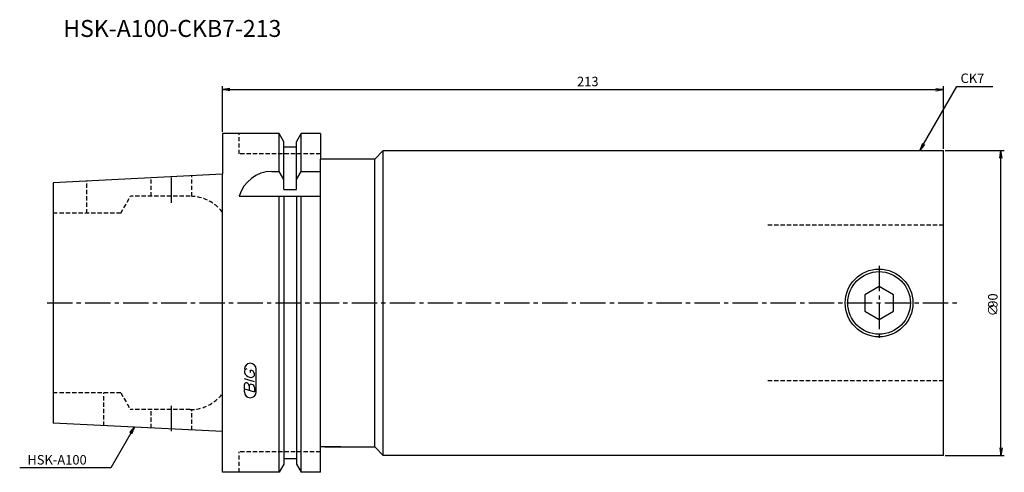
# Model space of a CAD drawing. Extents: x -60 to 231, y -50 to 84.
import ezdxf
from ezdxf.enums import TextEntityAlignment as Align

# ---------------------------------------------------------------- set-up
doc = ezdxf.new("R2010")
doc.units = 0
doc.header["$LTSCALE"] = 10
doc.header["$MEASUREMENT"] = 0
doc.linetypes.add('CENTER2', pattern=[1.125, 0.75, -0.125, 0.125, -0.125])
doc.linetypes.add('HIDDEN2', pattern=[0.1875, 0.125, -0.0625])
for name, color, linetype in [('240', 4, 'CONTINUOUS'), ('241', 211, 'CONTINUOUS'), ('242', 3, 'CONTINUOUS'), ('243', 211, 'HIDDEN2'), ('245', 2, 'CENTER2'), ('247', 60, 'CONTINUOUS'), ('250', 3, 'CONTINUOUS')]:
    doc.layers.add(name, color=color, linetype=linetype)
doc.styles.get("Standard").update_dxf_attribs({"font": 'romans.shx', "bigfont": 'extfont.shx'})
doc.styles.add('YOKO', font='romans.shx', dxfattribs={"bigfont": 'extfont.shx'})

# ---------------------------------------------------------------- blocks, each defined once
blk = doc.blocks.new('*U3')
at = {"layer": '250', "style": 'YOKO'}
blk.add_text('CK7', height=2.8, dxfattribs=at).set_placement((218.07, 64.96))

msp = doc.modelspace()

# ---------------------------------------------------------------- linework, layer by layer
at = {"layer": '240', "linetype": 'Continuous'}
for p, q in [((16.75, 50), (0, 50)), ((0, 50), (0, 38)), ((18.12, 47.62), (16.75, 50)), ((21.87, 47.62), (23.25, 50)), ((29, 50), (23.25, 50)), ((29, 50), (29, 42.5)), ((18.12, 46), (18.12, 47.62)), ((21.87, 46), (21.87, 47.62)), ((21.87, 46), (18.12, 46)), ((45, 42.5), (47.5, 45)), ((47.5, 45), (213, 45)), ((213, -45), (213, 45)), ((35, 42.5), (29, 42.5)), ((45, 42.5), (30.3, 42.5)), ((0, 38), (-50, 35.5)), ((-50, 35.5), (-50, -35.5)), ((0, -38), (-50, -35.5)), ((0, -50), (0, -38)), ((29, -50), (29, -42.5)), ((35, -42.5), (29, -42.5)), ((30.3, -42.5), (45, -42.5)), ((47.5, -45), (45, -42.5)), ((21.87, -46), (18.12, -46)), ((18.12, -46), (18.12, -47.62)), ((21.87, -46), (21.87, -47.62)), ((213, -45), (47.5, -45)), ((18.12, -47.62), (16.75, -50)), ((21.87, -47.62), (23.25, -50)), ((16.75, -50), (0, -50)), ((29, -50), (23.25, -50))]:
    msp.add_line(p, q, dxfattribs=at)
at = {"layer": '241', "linetype": 'Continuous'}
for p, q in [((16.75, 38.83), (16.75, 50)), ((23.25, 38.83), (23.25, 50)), ((18.12, 33.5), (18.12, 46)), ((21.87, 33.5), (21.87, 46)), ((47.5, -45), (47.5, 45)), ((29, -42.5), (29, 42.5)), ((45, -42.5), (45, 42.5)), ((0, -38), (0, 38)), ((14.64, 38.83), (16.75, 38.83)), ((18.12, 36.45), (16.75, 38.83)), ((21.87, 36.45), (23.25, 38.83)), ((23.25, 38.83), (29, 38.83)), ((18.12, 33.5), (21.87, 33.5)), ((5, 31.5), (29, 31.5)), ((16.75, -50), (16.75, 31.5)), ((18.12, 31.5), (18.12, -46)), ((21.87, 31.5), (21.87, -46)), ((23.25, -50), (23.25, 31.5))]:
    msp.add_line(p, q, dxfattribs=at)
msp.add_lwpolyline([(189.75, -2.45), (194, -4.91), (198.25, -2.45), (198.25, 2.45), (194, 4.91), (189.75, 2.45)], close=True, dxfattribs=at)
msp.add_circle((194, 0), 10, dxfattribs=at)
msp.add_arc((14.64, 28.83), 10, 90, 164.5127, dxfattribs=at)
at = {"layer": '242', "linetype": 'Continuous'}
msp.add_circle((194, 0), 9.25, dxfattribs=at)
at = {"layer": '243', "linetype": 'HIDDEN2'}
for p, q in [((5, 44), (5, 50)), ((29, 44), (5, 44)), ((-40, 26.5), (-40, 36)), ((-21, 31.5), (-21, 36.95)), ((-9, 31.49), (-9, 37.55)), ((-30, 26.5), (-27.12, 31.5)), ((-9.5, 31.5), (-27.12, 31.5)), ((-30, 26.5), (-50, 26.5)), ((213, 23), (161, 23)), ((213, -23), (161, -23)), ((-30, -26.5), (-50, -26.5)), ((-35, -36.25), (-35, -26.5)), ((-30, -26.5), (-27.12, -31.5)), ((-9.5, -31.5), (-27.12, -31.5)), ((-21, -36.95), (-21, -31.5)), ((-9, -37.55), (-9, -31.49)), ((5, -50), (5, -44)), ((29, -44), (5, -44))]:
    msp.add_line(p, q, dxfattribs=at)
for centre, start, end in [((-9.5, 19.5), 38.0731, 90), ((-9.5, -19.5), 270, 321.9269)]:
    msp.add_arc(centre, 12, start, end, dxfattribs=at)
at = {"layer": '245', "linetype": 'CENTER2'}
for p, q in [((-15, 29.58), (-15, 37.9)), ((194, 11), (194, -11)), ((-51.79, 0), (217, 0)), ((-15, -37.9), (-15, -29.58))]:
    msp.add_line(p, q, dxfattribs=at)
at = {"layer": '247', "linetype": 'Continuous'}
for p, q in [((6.5, -20), (6.5, -20.57)), ((8.35, -20.54), (8.35, -19.85)), ((10, -26.25), (10, -19.56)), ((9.5, -23.28), (6.5, -22.42)), ((9.5, -21.46), (9.5, -20.85)), ((6.5, -25.38), (6.5, -24.08)), ((6.5, -25.38), (9.5, -26.24)), ((6.5, -26.25), (6.5, -25.58)), ((7.92, -24.48), (7.92, -25.79)), ((9.5, -24.94), (9.5, -26.24))]:
    msp.add_line(p, q, dxfattribs=at)
for centre, radius, start, end in [((8.25, -19.56), 1.75, 0, 180), ((7.31, -20.37), 0.891, 94.9946, 155.1663), ((8.16, -21.23), 1.39, 15.8461, 82.3251), ((8.58, -19.71), 2.25, 202.3595, 254.9932), ((8.46, -20.64), 1.32, 249.7136, 321.7887), ((7.05, -24.15), 0.554, 72.9979, 172.9242), ((6.94, -24.57), 0.99, 4.7429, 73.8492), ((8.48, -24.56), 0.564, 65.9909, 172.2634), ((8.49, -25.04), 1.02, 5.702, 77.2773), ((8.25, -26.25), 1.75, 180, 0)]:
    msp.add_arc(centre, radius, start, end, dxfattribs=at)
at = {"layer": '250', "linetype": 'Continuous'}
for p, q in [((0, 50.5), (0, 64)), ((213, 45.5), (213, 64)), ((2.23, 63.37), (0, 63)), ((2.23, 62.63), (0, 63)), ((0, 63), (2.23, 63)), ((2.23, 63), (210.77, 63)), ((207.15, 46.93), (216.98, 63.96)), ((210.77, 63.37), (213, 63)), ((210.77, 62.63), (213, 63)), ((213, 63), (210.77, 63)), ((216.98, 63.96), (227.62, 63.96)), ((206.83, 47.12), (206.04, 45)), ((206.04, 45), (207.15, 46.93)), ((207.47, 46.75), (206.04, 45)), ((213.5, 45), (231, 45)), ((229.63, 42.77), (230, 45)), ((230.37, 42.77), (230, 45)), ((230, 45), (230, 42.77)), ((230, -42.77), (230, 42.77)), ((-27.29, -38.27), (-26, -36.7)), ((-26, -36.7), (-27, -38.43)), ((-26.71, -38.6), (-26, -36.7)), ((-27, -38.43), (-32.94, -48.71)), ((229.63, -42.77), (230, -45)), ((230.37, -42.77), (230, -45)), ((230, -45), (230, -42.77)), ((213.5, -45), (231, -45)), ((-32.94, -48.71), (-59.87, -48.71))]:
    msp.add_line(p, q, dxfattribs=at)

# ---------------------------------------------------------------- block references
at = {"layer": '240'}
msp.add_blockref('*U3', (0, 0), dxfattribs=at)

# ---------------------------------------------------------------- texts
at = {"layer": '241', "linetype": 'Continuous', "style": 'YOKO'}
msp.add_text('HSK-A100-CKB7-213', height=5, dxfattribs=at).set_placement((-47, 77), align=Align.BOTTOM_LEFT)
at = {"layer": '250', "linetype": 'Continuous'}
msp.add_text('213', height=2.8, dxfattribs=at).set_placement((104.78, 64))
for s, p in [('90', (229, -1.4)), ('∅', (229, -3.93))]:
    msp.add_text(s, height=2.8, rotation=90, dxfattribs=at).set_placement(p)
at = {"layer": '250', "linetype": 'Continuous', "style": 'YOKO'}
msp.add_text('HSK-A100', height=2.8, dxfattribs=at).set_placement((-57.6, -47.71))

doc.saveas('drawing.dxf')
